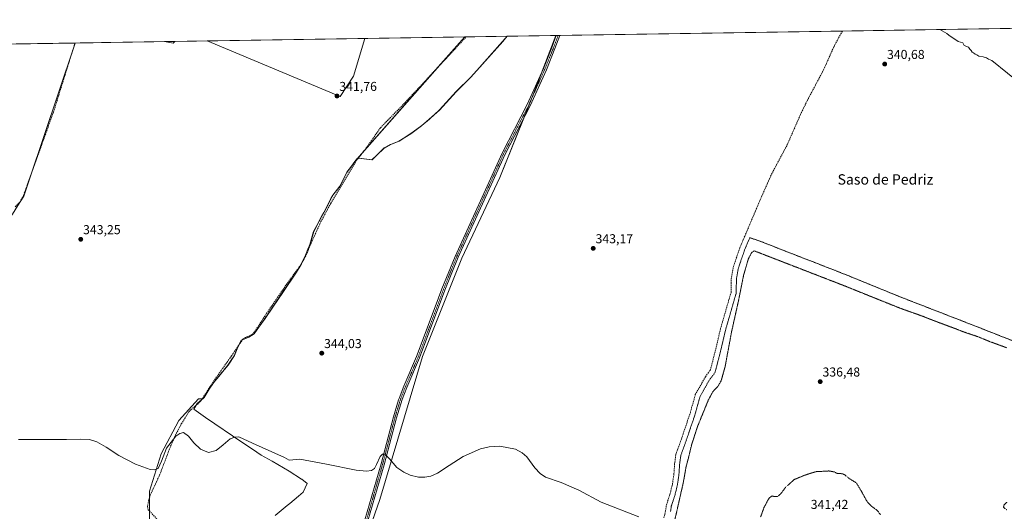
# Model space of a CAD drawing. Units: metres. Extents: x 608684 to 612185, y 4648306 to 4650673.
# Drawn here: x 610950 to 611713, y 4650292 to 4650673 of the extents above; entities that cross this region are included whole.
import ezdxf
from ezdxf.enums import TextEntityAlignment as Align

# ---------------------------------------------------------------- set-up
doc = ezdxf.new("R2010")
doc.units = ezdxf.units.M
doc.header["$MEASUREMENT"] = 0
for name, pattern in [('TRAZO_Y_PUNTO', [1, 0.5, -0.25, 0, -0.25]), ('TRAZOS', [0.75, 0.5, -0.25]), ('TRAZOS2', [0.375, 0.25, -0.125]), ('TRAZOSX2', [1.5, 1, -0.5])]:
    doc.linetypes.add(name, pattern=pattern)
for name, color, linetype, lineweight in [('Alambrada', 19, 'TRAZOS', 0), ('Camino', 19, 'Continuous', 0), ('Camino Cxs', 19, 'Continuous', 0), ('Camino eje', 39, 'TRAZO_Y_PUNTO', 13), ('Carátula', 7, 'Continuous', 5), ('Comarca CxS', 133, 'Continuous', 0), ('Comunidad Autónoma CxS', 142, 'Continuous', 0), ('Corriente artificial lineal', 5, 'TRAZOSX2', 13), ('Cultivos herbáceos CxS', 92, 'Continuous', 0), ('Cultivos leñosos', 92, 'Continuous', 0), ('Cultivos leñosos CxS', 92, 'Continuous', 0), ('Curva de nivel normal', 36, 'Continuous', 0), ('Curva de nivel normal depresión', 36, 'TRAZOS2', 0), ('Municipio', 9, 'Continuous', 13), ('Municipio CxS', 142, 'Continuous', 0), ('Provincia CxS', 1, 'Continuous', 0), ('Punto de cota en terreno', 7, 'Continuous', 0), ('Rótulo de punto de cota en terreno', 19, 'Continuous', 0), ('Texto cartográfico', 19, 'Continuous', 0)]:
    doc.layers.add(name, color=color, linetype=linetype, lineweight=lineweight)
doc.styles.add('Arial', font='txt', dxfattribs={"height": 0.2})

# ---------------------------------------------------------------- blocks, each defined once
blk = doc.blocks.new('*U160')
at = {"layer": 'Cultivos leñosos CxS', "color": 92, "linetype": 'Continuous', "lineweight": 0}
for points in [[(611070.21, 4650655.77, 341.6), (611068.8, 4650654.31, 341.6), (611062.12, 4650655.64, 341.56), (611070.21, 4650655.77, 341.6)], [(611208.56, 4650628.86, 341.67), (611198.12, 4650613.05, 341.83), (611095.23, 4650656.16, 341.45), (611217.21, 4650658.06, 341.3), (611217.21, 4650658.06, 341.3), (611208.56, 4650628.86, 341.67)], [(611232.39, 4650573.3, 342.4), (611222.89, 4650564.13, 342.39), (611214.62, 4650565.26, 342.33), (611211.32, 4650564.95, 342.22), (611294.73, 4650659.27, 341.21), (611327.7, 4650659.78, 341.34), (611324.18, 4650655.77, 341.31), (611299.47, 4650628.21, 341.65), (611288.19, 4650616.99, 341.77), (611275.27, 4650602.81, 341.95), (611267.41, 4650595.71, 341.93), (611261.45, 4650590.66, 342.02), (611253.08, 4650584.43, 342.08), (611243.82, 4650578.69, 342.26), (611237.34, 4650576.04, 342.37), (611232.39, 4650573.3, 342.4)]]:
    blk.add_polyline3d(points, close=True, dxfattribs=at)
blk = doc.blocks.new('*U165')
at = {"layer": 'Cultivos herbáceos CxS', "color": 92, "linetype": 'Continuous', "lineweight": 0}
blk.add_polyline3d([(611204.21, 4650230.14, 346.16), (611228.94, 4650301.34, 345.29), (611261.93, 4650411.8, 343.93), (611292.45, 4650488.13, 343.06), (611321.79, 4650550.36, 342.48), (611348.01, 4650615.28, 342.07), (611365.42, 4650660.37, 341.64), (611365.42, 4650660.37, 341.64), (611939.01, 4650669.32, 337.93)], dxfattribs=at)
blk = doc.blocks.new('*U174')
at = {"layer": 'Curva de nivel normal', "color": 36, "linetype": 'Continuous', "lineweight": 0}
blk.add_polyline3d([(611429.56, 4650287.92, 345), (611400.54, 4650299.2, 345), (611383.09, 4650308.52, 345), (611369.48, 4650314.3, 345), (611357.34, 4650318.61, 345), (611353.11, 4650321.34, 345), (611349.06, 4650325.72, 345), (611342.73, 4650334.32, 345), (611339.28, 4650337.32, 345), (611334.04, 4650340.05, 345), (611321.79, 4650342.43, 345), (611313.66, 4650342, 345), (611306.99, 4650340.56, 345), (611293.38, 4650334.55, 345), (611282.67, 4650327.41, 345), (611273.69, 4650321.47, 345), (611268.46, 4650319.31, 345), (611263.89, 4650318.48, 345), (611258.96, 4650318.61, 345), (611252.49, 4650320.17, 345), (611247.45, 4650322.4, 345), (611242.11, 4650325.94, 345), (611236.37, 4650332.58, 345), (611232.82, 4650336.38, 345), (611231.12, 4650336.24, 345), (611229.09, 4650334.4, 345), (611226.44, 4650328.36, 345), (611224.76, 4650325.2, 345), (611222.43, 4650323.63, 345), (611218.56, 4650323.16, 345), (611210.69, 4650324.03, 345), (611187.66, 4650328.44, 345), (611166.97, 4650332.56, 345), (611158.66, 4650331.75, 345), (611155.03, 4650333.65, 345), (611130.39, 4650344.69, 345), (611119.57, 4650349.64, 345), (611116.49, 4650349.53, 345), (611112.9, 4650348.09, 345), (611107.42, 4650343.47, 345), (611102.21, 4650339.04, 345), (611096.18, 4650337.71, 345), (611090.09, 4650340.08, 345), (611084.93, 4650344.95, 345), (611080.77, 4650350.24, 345), (611076.79, 4650353.03, 345), (611073.89, 4650352.33, 345), (611070.88, 4650350.19, 345), (611063.53, 4650340.93, 345), (611059.75, 4650330.92, 345), (611057.23, 4650325.29, 345), (611054.33, 4650324.3, 345), (611050.86, 4650324.56, 345), (611039.63, 4650328.44, 345), (611026.8, 4650335.33, 345), (611016.88, 4650341.84, 345), (611009.71, 4650345.85, 345), (611003.91, 4650347.69, 345), (610997.01, 4650348.01, 345), (610986.21, 4650347.65, 345), (610972.63, 4650347.59, 345), (610959.97, 4650347.76, 345), (610949.03, 4650347.61, 345)], dxfattribs=at)
blk = doc.blocks.new('5PATER')
at = {"layer": 'Carátula', "linetype": 'Continuous', "lineweight": 5}
h = blk.add_hatch(color=250, dxfattribs=at)
edge = h.paths.add_edge_path()
edge.add_ellipse((0, 0.01), major_axis=(-1.33, -1.34), ratio=0.999422, start_angle=0, end_angle=360)

msp = doc.modelspace()

# ---------------------------------------------------------------- linework, layer by layer
at = {"layer": 'Alambrada', "color": 19, "linetype": 'TRAZOS', "lineweight": 0}
msp.add_polyline3d([(611737.81, 4650416.76, 342.02), (611689.17, 4650435.92, 341.86), (611633.23, 4650457.6, 342.07), (611588.82, 4650475.71, 342.17), (611566.69, 4650484.33, 342.15), (611543.28, 4650493.41, 342.36), (611524.69, 4650500.76, 342.25), (611515.58, 4650503.85, 342.59), (611511.6, 4650494.48, 342.53), (611506.6, 4650479.84, 342.5), (611505.23, 4650471.57, 342.49), (611505.05, 4650460.96, 341.91), (611496.76, 4650432.3, 342.39), (611493.14, 4650416.75, 342.77), (611488.74, 4650399.8, 343.36), (611487.51, 4650397.85, 343.74), (611486.76, 4650396.81, 343.99), (611484.51, 4650394.12, 344.16), (611477.01, 4650380.87, 343.75), (611473.05, 4650366.67, 343.62), (611469.69, 4650356.76, 343.91), (611466.24, 4650346.6, 343.98), (611462.1, 4650335.1, 345.23), (611461.19, 4650328.37, 344.22), (611460.67, 4650320.08, 344.31), (611459.43, 4650312.14, 344.27), (611457.46, 4650304.03, 344.15), (611454.78, 4650296.1, 345.07), (611454.19, 4650291.71, 344.1)], dxfattribs=at)
at = {"layer": 'Camino', "color": 19, "linetype": 'Continuous', "lineweight": 0}
for points in [[(611183.86, 4650175.12, 347.06), (611186.34, 4650175.6, 347.08), (611190.77, 4650178.91, 347.05), (611194.4, 4650192.27, 346.65), (611201.08, 4650219.43, 346.34), (611217.33, 4650285.44, 345.46), (611229.91, 4650328.83, 345.04), (611239.46, 4650365.1, 344.6), (611243.51, 4650378.24, 344.38), (611243.89, 4650379.48, 344.37), (611247.55, 4650388.85, 344.29), (611257.44, 4650411.82, 344), (611271.85, 4650450.38, 343.58), (611277.01, 4650464.17, 343.43), (611287.19, 4650489.27, 343.06), (611323.61, 4650569.17, 342.24), (611343.14, 4650606.91, 342.02), (611355.69, 4650634.9, 341.92), (611362.23, 4650651.09, 341.71), (611365.67, 4650660.38, 341.65)], [(611368.47, 4650660.42, 341.69), (611364.56, 4650650.18, 341.78), (611357.99, 4650633.92, 342), (611345.4, 4650605.83, 342.11), (611325.86, 4650568.07, 342.36), (611289.66, 4650488.7, 343.07), (611279.34, 4650463.26, 343.41), (611259.76, 4650410.89, 343.99), (611249.87, 4650387.9, 344.32), (611246.25, 4650378.66, 344.44), (611241.87, 4650364.41, 344.65), (611232.32, 4650328.17, 345.06), (611219.75, 4650284.79, 345.54), (611196.82, 4650191.65, 346.75), (611193.48, 4650179.35, 347.03), (611193.3, 4650176.31, 347.18), (611193.98, 4650174.58, 347.24), (611195.32, 4650172.64, 347.28), (611197.22, 4650170.92, 347.34)], [(611365.67, 4650660.38, 341.65), (611368.47, 4650660.42, 341.69)]]:
    msp.add_polyline3d(points, dxfattribs=at)
at = {"layer": 'Camino Cxs', "color": 19, "linetype": 'Continuous', "lineweight": 0}
msp.add_polyline3d([(611217.33, 4650285.44, 345.46), (611229.91, 4650328.83, 345.04), (611239.46, 4650365.1, 344.6), (611243.51, 4650378.24, 344.38), (611243.89, 4650379.48, 344.37), (611247.55, 4650388.85, 344.29), (611257.44, 4650411.82, 344), (611271.85, 4650450.38, 343.58), (611277.01, 4650464.17, 343.43), (611287.19, 4650489.27, 343.06), (611323.61, 4650569.17, 342.24), (611343.14, 4650606.91, 342.02), (611355.69, 4650634.9, 341.92), (611362.23, 4650651.09, 341.71), (611365.67, 4650660.38, 341.65), (611368.47, 4650660.42, 341.69), (611364.56, 4650650.18, 341.78), (611357.99, 4650633.92, 342), (611345.4, 4650605.83, 342.11), (611325.86, 4650568.07, 342.36), (611289.66, 4650488.7, 343.07), (611279.34, 4650463.26, 343.41), (611259.76, 4650410.89, 343.99), (611249.87, 4650387.9, 344.32), (611246.25, 4650378.66, 344.44), (611241.87, 4650364.41, 344.65), (611232.32, 4650328.17, 345.06), (611219.75, 4650284.79, 345.54)], dxfattribs=at)
at = {"layer": 'Camino eje', "color": 39, "linetype": 'TRAZO_Y_PUNTO', "lineweight": 13}
msp.add_polyline3d([(611367.07, 4650660.4, 341.69), (611367.07, 4650660.39, 341.69), (611363.4, 4650650.64, 341.76), (611356.84, 4650634.41, 341.99), (611350.57, 4650620.42, 342.04), (611344.27, 4650606.37, 342.08), (611324.74, 4650568.62, 342.3), (611306.64, 4650528.94, 342.71), (611288.43, 4650488.99, 343.07), (611278.18, 4650463.72, 343.43), (611275.6, 4650456.82, 343.47), (611265.81, 4650430.64, 343.74), (611258.6, 4650411.36, 344), (611253.66, 4650399.86, 344.13), (611248.71, 4650388.38, 344.31), (611246.9, 4650383.76, 344.41), (611245.07, 4650379.07, 344.41), (611242.69, 4650371.33, 344.53), (611240.67, 4650364.76, 344.63), (611236.62, 4650349.38, 344.86), (611231.12, 4650328.5, 345.07), (611224.83, 4650306.81, 345.28), (611218.54, 4650285.12, 345.5)], dxfattribs=at)
at = {"layer": 'Comarca CxS', "color": 133, "linetype": 'Continuous', "lineweight": 0}
msp.add_polyline3d([(612185.14, 4648359.49, 364.71), (608733.12, 4648305.67, 371.95), (608697.8, 4650618.76, 358.41), (612148.61, 4650672.59, 335.9), (612185.14, 4648359.49, 364.71)], close=True, dxfattribs=at)
at = {"layer": 'Comunidad Autónoma CxS', "color": 142, "linetype": 'Continuous', "lineweight": 0}
msp.add_polyline3d([(612185.14, 4648359.49, 364.71), (608733.12, 4648305.67, 371.95), (608697.8, 4650618.76, 358.41), (612148.61, 4650672.59, 335.9), (612185.14, 4648359.49, 364.71)], close=True, dxfattribs=at)
at = {"layer": 'Corriente artificial lineal', "color": 5, "linetype": 'TRAZOSX2', "lineweight": 13}
for points in [[(611449.05, 4650287.07, 344.6), (611450.36, 4650292.44, 344.72), (611450.96, 4650297, 344.51), (611453.71, 4650305.13, 344.37), (611455.6, 4650312.91, 344.29), (611456.8, 4650320.49, 344.35), (611457.31, 4650328.75, 344.17), (611458.29, 4650336.03, 344.19), (611462.57, 4650347.91, 343.76), (611469.32, 4650367.81, 343.77), (611473.38, 4650382.38, 343.59), (611481.22, 4650396.24, 343.26), (611485.07, 4650401.58, 343.21), (611489.26, 4650417.74, 343.09), (611492.89, 4650433.34, 342.59), (611501.07, 4650461.55, 342.41), (611501.2, 4650471.92, 342.26), (611502.7, 4650480.83, 342.22), (611507.84, 4650495.94, 342.23), (611511.75, 4650505.16, 342.05), (611525, 4650536.31, 341.74), (611532.41, 4650552.93, 341.52), (611544.56, 4650575.73, 341.31), (611555.54, 4650600.72, 341.04), (611560.99, 4650611.67, 340.73), (611572.82, 4650633.89, 340.53), (611580.84, 4650651.95, 340.29), (611586.13, 4650661.66, 340.13), (611587.61, 4650663.84, 340.05)], [(610946.32, 4650527.83, 342.89), (610950.2, 4650531.54, 342.82), (610952.93, 4650536.85, 342.56), (610976.1, 4650601.15, 342.09), (610992.75, 4650654.55, 341.8)], [(611056.18, 4650286.14, 345.59), (611049.5, 4650293.33, 345.49), (611048.92, 4650295.76, 345.46), (611049.95, 4650300.98, 345.33), (611051.08, 4650304.66, 345.19), (611058.24, 4650319.98, 345.13), (611066.24, 4650341, 344.86), (611070.49, 4650350.89, 344.81), (611075.13, 4650359.74, 344.64), (611080.99, 4650369, 344.5), (611082.63, 4650370.89, 344.54), (611088.49, 4650375.67, 344.52), (611090.18, 4650377.49, 344.45), (611101.06, 4650394.08, 344.36), (611113.83, 4650412.09, 344.05), (611122.77, 4650425.26, 343.89), (611124.84, 4650426.65, 343.84), (611130.23, 4650429, 343.78), (611132.1, 4650431.29, 343.8), (611140.35, 4650444.02, 343.51), (611156.49, 4650467.5, 343.2), (611168.26, 4650483.67, 343.2), (611171.95, 4650490.41, 343.06), (611175.69, 4650499.7, 343.03), (611183.3, 4650516.29, 342.74), (611191, 4650530.57, 342.47), (611210.72, 4650563.5, 342.25), (611218.47, 4650573.3, 342.23), (611229.47, 4650588.99, 341.91), (611248.7, 4650608.65, 341.77), (611295.82, 4650659.29, 341.18)]]:
    msp.add_polyline3d(points, dxfattribs=at)
at = {"layer": 'Cultivos herbáceos CxS', "color": 92, "linetype": 'Continuous', "lineweight": 0}
for points in [[(611365.42, 4650660.37, 341.64), (611365.67, 4650660.38, 341.65), (611367.07, 4650660.4, 341.69), (611368.47, 4650660.42, 341.69), (611587.61, 4650663.84, 340.05), (611939.01, 4650669.32, 337.93)], [(611365.42, 4650660.37, 341.64), (611354.92, 4650633.19, 341.93), (611348.01, 4650615.28, 342.07), (611345.67, 4650609.49, 342.1), (611339.9, 4650595.19, 342.16), (611321.79, 4650550.36, 342.48), (611292.45, 4650488.13, 343.06), (611261.93, 4650411.8, 343.93), (611228.94, 4650301.34, 345.29), (611211.38, 4650250.78, 346.02), (611206.95, 4650238.02, 346.2), (611204.21, 4650230.14, 346.16), (611201.43, 4650215.61, 346.43), (611196.93, 4650192.09, 346.74), (611193.71, 4650175.27, 347.22), (611193.12, 4650172.21, 347.38), (611192.64, 4650169.69, 347.48), (611192.34, 4650168.14, 347.52), (611191.99, 4650166.27, 347.52), (611199.43, 4650165.32, 347.32), (611214.62, 4650163.38, 347.33), (611234.52, 4650160.84, 347.15), (611241.09, 4650160.01, 347.26), (611386.76, 4650130.52, 347.03)]]:
    msp.add_polyline3d(points, dxfattribs=at)
at = {"layer": 'Cultivos leñosos', "color": 92, "linetype": 'Continuous', "lineweight": 0}
for points in [[(610715.03, 4650650.23, 342.21), (610992.75, 4650654.56, 341.8), (610992.89, 4650654.56, 341.8)], [(610992.89, 4650654.56, 341.8), (610991.05, 4650649.1, 341.73), (610957.68, 4650550.04, 342.41), (610952.98, 4650536.08, 342.61), (610950.65, 4650532.42, 342.78), (610949.92, 4650531.28, 342.83), (610948.35, 4650528.8, 342.86), (610944.38, 4650522.19, 343.13), (610939.09, 4650515.57, 343.27), (610935.12, 4650505.65, 343.27), (610929.17, 4650493.08, 343.39), (610926.52, 4650486.47, 343.3), (610925.2, 4650477.87, 343.57), (610919.43, 4650444.99, 343.72), (610918.58, 4650440.17, 343.71), (610915.13, 4650421.18, 344.01), (610914.62, 4650418.34, 344.17), (610908, 4650408.42, 344.43), (610900.72, 4650399.82, 344.64), (610894.11, 4650395.85, 344.66), (610889.48, 4650391.88, 344.77), (610884.19, 4650389.9, 344.59), (610883.81, 4650389.9, 344.56), (610877.57, 4650389.9, 344.4)], [(610992.89, 4650654.56, 341.8), (610991.05, 4650649.1, 341.73), (610957.68, 4650550.04, 342.41), (610952.98, 4650536.08, 342.61), (610950.65, 4650532.42, 342.78), (610949.92, 4650531.28, 342.83), (610948.35, 4650528.8, 342.86), (610944.38, 4650522.19, 343.13), (610939.09, 4650515.57, 343.27), (610935.12, 4650505.65, 343.27), (610929.17, 4650493.08, 343.39), (610926.52, 4650486.47, 343.3), (610925.2, 4650477.87, 343.57), (610919.43, 4650444.99, 343.72), (610918.58, 4650440.17, 343.71), (610915.13, 4650421.18, 344.01), (610914.62, 4650418.34, 344.17), (610908, 4650408.42, 344.43), (610900.72, 4650399.82, 344.64), (610894.11, 4650395.85, 344.66), (610889.48, 4650391.88, 344.77), (610884.19, 4650389.9, 344.59), (610883.81, 4650389.9, 344.56), (610877.57, 4650389.9, 344.4)], [(610992.89, 4650654.56, 341.8), (611062.12, 4650655.64, 341.56)], [(611062.12, 4650655.64, 341.56), (611070.21, 4650655.77, 341.6)], [(611070.21, 4650655.77, 341.6), (611068.8, 4650654.32, 341.6), (611062.12, 4650655.64, 341.56)], [(611070.21, 4650655.77, 341.6), (611068.8, 4650654.32, 341.6), (611062.12, 4650655.64, 341.56)], [(611070.21, 4650655.77, 341.6), (611095.23, 4650656.16, 341.45)], [(611095.23, 4650656.16, 341.45), (611217.21, 4650658.06, 341.3)], [(611217.21, 4650658.06, 341.3), (611217.21, 4650658.06, 341.3), (611208.56, 4650628.86, 341.67), (611198.12, 4650613.05, 341.83), (611095.23, 4650656.16, 341.45)], [(611217.21, 4650658.06, 341.3), (611217.21, 4650658.06, 341.3), (611208.56, 4650628.86, 341.67), (611198.12, 4650613.05, 341.83), (611095.23, 4650656.16, 341.45)], [(611365.42, 4650660.37, 341.64), (611354.92, 4650633.19, 341.93), (611348.01, 4650615.28, 342.07), (611345.67, 4650609.49, 342.1), (611339.9, 4650595.19, 342.16), (611321.79, 4650550.36, 342.48), (611292.45, 4650488.13, 343.06), (611261.93, 4650411.8, 343.93), (611228.94, 4650301.34, 345.29), (611211.38, 4650250.78, 346.02), (611206.95, 4650238.02, 346.2), (611204.21, 4650230.14, 346.16), (611201.43, 4650215.61, 346.43), (611196.93, 4650192.09, 346.74), (611193.71, 4650175.27, 347.22), (611193.12, 4650172.21, 347.38), (611192.64, 4650169.69, 347.48), (611192.34, 4650168.14, 347.52), (611191.99, 4650166.27, 347.52), (611199.43, 4650165.32, 347.32), (611214.62, 4650163.38, 347.33), (611234.52, 4650160.84, 347.15), (611241.09, 4650160.01, 347.26), (611386.76, 4650130.52, 347.03)], [(611211.32, 4650564.95, 342.22), (611211.91, 4650565.01, 342.24), (611214.62, 4650565.26, 342.33), (611222.89, 4650564.13, 342.39), (611232.39, 4650573.3, 342.4), (611237.34, 4650576.04, 342.37), (611243.82, 4650578.69, 342.26), (611253.08, 4650584.43, 342.08), (611261.45, 4650590.66, 342.02), (611267.41, 4650595.71, 341.93), (611275.27, 4650602.81, 341.95), (611288.19, 4650616.99, 341.77), (611299.47, 4650628.21, 341.65), (611324.18, 4650655.77, 341.31), (611327.7, 4650659.78, 341.34)], [(611211.32, 4650564.95, 342.22), (611216.53, 4650570.85, 342.25), (611274.19, 4650636.04, 341.46), (611294.73, 4650659.27, 341.21)], [(611211.32, 4650564.95, 342.22), (611216.53, 4650570.85, 342.25), (611274.19, 4650636.04, 341.46), (611294.73, 4650659.27, 341.21)], [(611217.21, 4650658.06, 341.3), (611294.73, 4650659.27, 341.21)], [(611294.73, 4650659.27, 341.21), (611295.82, 4650659.29, 341.18), (611327.7, 4650659.78, 341.34)], [(611327.7, 4650659.78, 341.34), (611365.42, 4650660.37, 341.64)], [(611050.4, 4650284.9, 345.59), (611050.4, 4650292.36, 345.5), (611050.4, 4650302.45, 345.26), (611050.4, 4650307.71, 345.21), (611059.53, 4650336.61, 344.84), (611073.22, 4650362.46, 344.61), (611088.43, 4650379.19, 344.4), (611091.29, 4650379.19, 344.41), (611091.74, 4650379.19, 344.42), (611092.86, 4650380.16, 344.43), (611096.66, 4650386.69, 344.36), (611099.95, 4650391.44, 344.36), (611104.26, 4650396.59, 344.35), (611111.35, 4650405.21, 344.2), (611116.28, 4650412.65, 344.01), (611118.81, 4650419.03, 343.99), (611119.75, 4650420.82, 343.96), (611121.72, 4650424.54, 343.9), (611122.5, 4650424.86, 343.89), (611127.56, 4650426.92, 343.8), (611131.62, 4650429.65, 343.8), (611139.97, 4650441.34, 343.65), (611146.05, 4650450.19, 343.48), (611153.77, 4650461.48, 343.36), (611164.27, 4650477.26, 343.22), (611167.18, 4650481.75, 343.16), (611167.86, 4650483.12, 343.19), (611170.85, 4650489.17, 343.05), (611173.79, 4650496.15, 343.11), (611174.89, 4650498.75, 343.08), (611177.8, 4650508.7, 342.94), (611185.63, 4650523.54, 342.62), (611185.68, 4650523.64, 342.61), (611192.59, 4650536.85, 342.47), (611198.16, 4650543.92, 342.41), (611203.47, 4650554.54, 342.28), (611211.32, 4650564.95, 342.22)], [(611050.4, 4650284.9, 345.59), (611050.4, 4650292.36, 345.5), (611050.4, 4650302.45, 345.26), (611050.4, 4650307.71, 345.21), (611059.53, 4650336.61, 344.84), (611073.22, 4650362.46, 344.61), (611088.43, 4650379.19, 344.4), (611091.29, 4650379.19, 344.41), (611091.74, 4650379.19, 344.42), (611092.86, 4650380.16, 344.43), (611096.66, 4650386.69, 344.36), (611099.95, 4650391.44, 344.36), (611104.26, 4650396.59, 344.35), (611111.35, 4650405.21, 344.2), (611116.28, 4650412.65, 344.01), (611118.81, 4650419.03, 343.99), (611119.75, 4650420.82, 343.96), (611121.72, 4650424.54, 343.9), (611122.5, 4650424.86, 343.89), (611127.56, 4650426.92, 343.8), (611131.62, 4650429.65, 343.8), (611139.97, 4650441.34, 343.65), (611146.05, 4650450.19, 343.48), (611153.77, 4650461.48, 343.36), (611164.27, 4650477.26, 343.22), (611167.18, 4650481.75, 343.16), (611167.86, 4650483.12, 343.19), (611170.85, 4650489.17, 343.05), (611173.79, 4650496.15, 343.11), (611174.89, 4650498.75, 343.08), (611177.8, 4650508.7, 342.94), (611185.63, 4650523.54, 342.62), (611185.68, 4650523.64, 342.61), (611192.59, 4650536.85, 342.47), (611198.16, 4650543.92, 342.41), (611203.47, 4650554.54, 342.28), (611211.32, 4650564.95, 342.22)]]:
    msp.add_polyline3d(points, dxfattribs=at)
at = {"layer": 'Cultivos leñosos CxS', "color": 92, "linetype": 'Continuous', "lineweight": 0}
for points in [[(610715.03, 4650650.23, 342.21), (610992.89, 4650654.56, 341.8), (610952.98, 4650536.08, 342.61), (610948.35, 4650528.8, 342.86)], [(610948.35, 4650528.8, 342.86), (610952.98, 4650536.08, 342.61), (610992.89, 4650654.56, 341.8), (611062.12, 4650655.64, 341.56), (611068.8, 4650654.31, 341.6), (611070.21, 4650655.77, 341.6), (611095.23, 4650656.16, 341.45), (611198.12, 4650613.05, 341.83), (611208.56, 4650628.86, 341.67), (611217.21, 4650658.06, 341.3), (611217.21, 4650658.06, 341.3), (611294.73, 4650659.27, 341.21), (611211.32, 4650564.95, 342.22), (611211.32, 4650564.95, 342.22), (611203.47, 4650554.54, 342.28), (611198.16, 4650543.92, 342.41), (611192.59, 4650536.85, 342.47), (611185.68, 4650523.64, 342.61), (611185.63, 4650523.54, 342.62), (611177.8, 4650508.7, 342.94), (611174.9, 4650498.75, 343.08), (611173.79, 4650496.15, 343.11), (611170.85, 4650489.17, 343.05), (611167.18, 4650481.75, 343.16), (611164.27, 4650477.26, 343.22), (611153.77, 4650461.48, 343.36), (611146.05, 4650450.19, 343.48), (611139.97, 4650441.34, 343.65), (611131.62, 4650429.65, 343.8), (611127.56, 4650426.92, 343.8), (611121.72, 4650424.54, 343.9), (611118.81, 4650419.03, 343.99), (611116.28, 4650412.65, 344.01), (611111.35, 4650405.21, 344.2), (611104.26, 4650396.59, 344.35), (611099.95, 4650391.44, 344.36), (611096.66, 4650386.69, 344.36), (611092.86, 4650380.16, 344.43), (611091.74, 4650379.19, 344.42), (611088.43, 4650379.19, 344.4), (611073.22, 4650362.46, 344.61), (611059.53, 4650336.6, 344.84), (611050.4, 4650307.71, 345.21), (611050.4, 4650284.9, 345.59)], [(611050.4, 4650284.9, 345.59), (611050.4, 4650307.71, 345.21), (611059.53, 4650336.6, 344.84), (611073.22, 4650362.46, 344.61), (611088.43, 4650379.19, 344.4), (611091.74, 4650379.19, 344.42), (611092.86, 4650380.16, 344.43), (611096.66, 4650386.69, 344.36), (611099.95, 4650391.44, 344.36), (611104.26, 4650396.59, 344.35), (611111.35, 4650405.21, 344.2), (611116.28, 4650412.65, 344.01), (611118.81, 4650419.03, 343.99), (611121.72, 4650424.54, 343.9), (611127.56, 4650426.92, 343.8), (611131.62, 4650429.65, 343.8), (611139.97, 4650441.34, 343.65), (611146.05, 4650450.19, 343.48), (611153.77, 4650461.48, 343.36), (611164.27, 4650477.26, 343.22), (611167.18, 4650481.75, 343.16), (611170.85, 4650489.17, 343.05), (611173.79, 4650496.15, 343.11), (611174.9, 4650498.75, 343.08), (611177.8, 4650508.7, 342.94), (611185.63, 4650523.54, 342.62), (611185.68, 4650523.64, 342.61), (611192.59, 4650536.85, 342.47), (611198.16, 4650543.92, 342.41), (611203.47, 4650554.54, 342.28), (611211.32, 4650564.95, 342.22), (611214.62, 4650565.26, 342.33), (611222.89, 4650564.13, 342.39), (611232.39, 4650573.3, 342.4), (611237.34, 4650576.04, 342.37), (611243.82, 4650578.69, 342.26), (611253.08, 4650584.43, 342.08), (611261.45, 4650590.66, 342.02), (611267.41, 4650595.71, 341.93), (611275.27, 4650602.81, 341.95), (611288.19, 4650616.99, 341.77), (611299.47, 4650628.21, 341.65), (611324.18, 4650655.77, 341.31), (611327.7, 4650659.78, 341.34), (611365.42, 4650660.37, 341.64), (611365.42, 4650660.37, 341.64), (611348.01, 4650615.28, 342.07), (611321.79, 4650550.36, 342.48), (611292.45, 4650488.13, 343.06), (611261.93, 4650411.8, 343.93), (611228.94, 4650301.34, 345.29), (611204.21, 4650230.14, 346.16)]]:
    msp.add_polyline3d(points, dxfattribs=at)
at = {"layer": 'Curva de nivel normal', "color": 36, "linetype": 'Continuous', "lineweight": 0}
msp.add_polyline3d([(611727.29, 4650621.36, 340), (611703.24, 4650640.9, 340), (611700.61, 4650641.94, 340), (611699.09, 4650643.08, 340), (611696.3, 4650643.96, 340), (611693.12, 4650644.44, 340), (611691.62, 4650645.28, 340), (611690.14, 4650645.92, 340), (611688.89, 4650647.02, 340), (611687.81, 4650647.59, 340), (611687.15, 4650648.81, 340), (611686.18, 4650649.84, 340), (611685, 4650651.33, 340), (611681.81, 4650652.72, 340), (611680.57, 4650654.8, 340), (611677.09, 4650655.76, 340), (611669.93, 4650660.53, 340), (611668.2, 4650662.01, 340), (611662.77, 4650665.01, 340), (611662.77, 4650665.01, 340)], dxfattribs=at)
at = {"layer": 'Curva de nivel normal depresión', "color": 36, "linetype": 'TRAZOS2', "lineweight": 0}
for points in [[(611518.94, 4650493.71, 340), (611517.04, 4650492.3, 340), (611514.52, 4650487.6, 340), (611510.82, 4650474.93, 340), (611506.74, 4650454.6, 340), (611501.42, 4650430.79, 340), (611496.46, 4650403.99, 340), (611493.41, 4650393.15, 340), (611490.74, 4650388.72, 340), (611487.1, 4650384.86, 340), (611483.39, 4650378.02, 340), (611475.14, 4650357.86, 340), (611470.47, 4650343.46, 340), (611468.35, 4650334.62, 340), (611466.18, 4650326.29, 340), (611464, 4650313.96, 340), (611459.19, 4650292.82, 340), (611455.97, 4650278.72, 340)], [(611714.57, 4650418.72, 340), (611701.91, 4650423.28, 340), (611692.58, 4650427.15, 340), (611682.39, 4650430.55, 340), (611669.84, 4650435.36, 340), (611657.84, 4650439.79, 340), (611648.75, 4650443.35, 340), (611632.18, 4650449.22, 340), (611588.15, 4650466.92, 340), (611518.94, 4650493.71, 340)], [(611523.96, 4650287.78, 340), (611526.59, 4650294.97, 340), (611530.39, 4650302.1, 340), (611532.66, 4650303.94, 340), (611534.86, 4650303.48, 340), (611536.93, 4650303.53, 340), (611539.26, 4650305.27, 340), (611543.38, 4650310.68, 340), (611549.91, 4650316.6, 340), (611557.91, 4650319.94, 340), (611566.56, 4650322.73, 340), (611577.06, 4650323.31, 340), (611581.04, 4650322.54, 340), (611583.56, 4650321.26, 340), (611587.17, 4650321.2, 340), (611589.26, 4650320.3, 340), (611592.48, 4650317.52, 340), (611598.27, 4650313.98, 340), (611602.24, 4650307.29, 340), (611606.36, 4650299.78, 340), (611609.54, 4650296.26, 340), (611614.36, 4650292.74, 340), (611616.97, 4650289.35, 340)], [(611714.67, 4650293.14, 340), (611712.15, 4650295.27, 340), (611712.66, 4650297.16, 340), (611714.9, 4650299.09, 340)]]:
    msp.add_polyline3d(points, dxfattribs=at)
at = {"layer": 'Municipio', "color": 9, "linetype": 'Continuous', "lineweight": 13}
msp.add_polyline3d([(611147.84, 4650288.78, 345.54), (611157.26, 4650296.51, 345.48), (611159.17, 4650298.08, 345.48), (611165.86, 4650303.74, 345.48), (611169.57, 4650306.88, 345.46), (611172.6, 4650313.53, 345.34), (611168.53, 4650316.88, 345.32), (611168.21, 4650317.08, 345.33), (611158.6, 4650323.19, 345.32), (611145.61, 4650330.83, 345.26), (611136.96, 4650335.51, 345.27), (611130.33, 4650340.21, 345.28), (611122.12, 4650345.72, 345.23), (611093.98, 4650364.58, 344.86), (611093.79, 4650364.71, 344.85), (611084.87, 4650371.16, 344.65), (611087.53, 4650375.52, 344.54), (611092.73, 4650380.05, 344.43), (611096.52, 4650386.58, 344.36), (611099.81, 4650391.33, 344.36), (611104.12, 4650396.47, 344.35), (611111.21, 4650405.09, 344.21), (611113.28, 4650408.21, 344.12), (611114.33, 4650409.79, 344.1), (611116.15, 4650412.53, 344.01), (611118.68, 4650418.92, 343.99), (611121.58, 4650424.42, 343.89), (611127.42, 4650426.8, 343.81), (611131.48, 4650429.54, 343.8), (611139.84, 4650441.22, 343.66), (611141.85, 4650444.16, 343.52), (611153.64, 4650461.37, 343.37), (611161.77, 4650473.59, 343.18), (611164.14, 4650477.15, 343.22), (611166.39, 4650480.62, 343.13), (611167.05, 4650481.64, 343.16), (611167.73, 4650483.01, 343.19), (611170.72, 4650489.05, 343.06), (611173.66, 4650496.03, 343.11), (611174.76, 4650498.64, 343.08), (611177.65, 4650508.58, 342.94), (611180.13, 4650513.27, 342.75), (611183.76, 4650520.14, 342.68), (611185.49, 4650523.43, 342.62), (611191.06, 4650534.08, 342.48), (611192.45, 4650536.74, 342.47), (611198.02, 4650543.81, 342.41), (611199.84, 4650547.44, 342.31), (611203.33, 4650554.42, 342.29), (611211.18, 4650564.83, 342.23), (611214.48, 4650565.14, 342.33), (611222.75, 4650564.01, 342.39), (611226.56, 4650567.69, 342.42), (611232.26, 4650573.18, 342.4), (611237.2, 4650575.92, 342.37), (611243.68, 4650578.57, 342.26), (611252.94, 4650584.31, 342.08), (611261.31, 4650590.54, 342.02), (611267.27, 4650595.59, 341.93), (611275.13, 4650602.7, 341.95), (611288.06, 4650616.87, 341.78), (611299.34, 4650628.09, 341.65), (611304.08, 4650633.38, 341.53), (611324.05, 4650655.66, 341.31), (611327.67, 4650659.78, 341.34)], dxfattribs=at)
msp.add_polyline3d([(611147.84, 4650288.78, 345.54), (611157.26, 4650296.51, 345.48), (611159.17, 4650298.08, 345.48), (611165.86, 4650303.74, 345.48), (611169.57, 4650306.88, 345.46), (611172.6, 4650313.53, 345.34), (611168.53, 4650316.88, 345.32), (611168.21, 4650317.08, 345.33), (611158.6, 4650323.19, 345.32), (611145.61, 4650330.83, 345.26), (611136.96, 4650335.51, 345.27), (611130.33, 4650340.21, 345.28), (611122.12, 4650345.72, 345.23), (611093.98, 4650364.58, 344.86), (611093.79, 4650364.71, 344.85), (611084.87, 4650371.16, 344.65), (611087.53, 4650375.52, 344.54), (611092.73, 4650380.05, 344.43), (611096.52, 4650386.58, 344.36), (611099.81, 4650391.33, 344.36), (611104.12, 4650396.47, 344.35), (611111.21, 4650405.09, 344.21), (611113.28, 4650408.21, 344.12), (611114.33, 4650409.79, 344.1), (611116.15, 4650412.53, 344.01), (611118.68, 4650418.92, 343.99), (611121.58, 4650424.42, 343.89), (611127.42, 4650426.8, 343.81), (611131.48, 4650429.54, 343.8), (611139.84, 4650441.22, 343.66), (611141.85, 4650444.16, 343.52), (611153.64, 4650461.37, 343.37), (611161.77, 4650473.59, 343.18), (611164.14, 4650477.15, 343.22), (611166.39, 4650480.62, 343.13), (611167.05, 4650481.64, 343.16), (611167.73, 4650483.01, 343.19), (611170.72, 4650489.05, 343.06), (611173.66, 4650496.03, 343.11), (611174.76, 4650498.64, 343.08), (611177.65, 4650508.58, 342.94), (611180.13, 4650513.27, 342.75), (611183.76, 4650520.14, 342.68), (611185.49, 4650523.43, 342.62), (611191.06, 4650534.08, 342.48), (611192.45, 4650536.74, 342.47), (611198.02, 4650543.81, 342.41), (611199.84, 4650547.44, 342.31), (611203.33, 4650554.42, 342.29), (611211.18, 4650564.83, 342.23), (611214.48, 4650565.14, 342.33), (611222.75, 4650564.01, 342.39), (611226.56, 4650567.69, 342.42), (611232.26, 4650573.18, 342.4), (611237.2, 4650575.92, 342.37), (611243.68, 4650578.57, 342.26), (611252.94, 4650584.31, 342.08), (611261.31, 4650590.54, 342.02), (611267.27, 4650595.59, 341.93), (611275.13, 4650602.7, 341.95), (611288.06, 4650616.87, 341.78), (611299.34, 4650628.09, 341.65), (611304.08, 4650633.38, 341.53), (611324.05, 4650655.66, 341.31), (611327.67, 4650659.78, 341.34)], dxfattribs=at)
at = {"layer": 'Municipio CxS', "color": 142, "linetype": 'Continuous', "lineweight": 0}
for points in [[(611147.84, 4650288.77, 345.54), (611157.26, 4650296.51, 345.48), (611159.17, 4650298.08, 345.48), (611165.86, 4650303.74, 345.48), (611169.57, 4650306.88, 345.46), (611172.6, 4650313.53, 345.34), (611168.53, 4650316.88, 345.32), (611168.21, 4650317.08, 345.33), (611158.6, 4650323.19, 345.32), (611145.61, 4650330.83, 345.26), (611136.96, 4650335.51, 345.27), (611130.33, 4650340.21, 345.28), (611122.12, 4650345.72, 345.23), (611093.98, 4650364.58, 344.86), (611093.79, 4650364.71, 344.85), (611084.87, 4650371.16, 344.65), (611087.53, 4650375.52, 344.54), (611092.73, 4650380.05, 344.43), (611096.52, 4650386.58, 344.36), (611099.81, 4650391.33, 344.36), (611104.12, 4650396.47, 344.35), (611111.21, 4650405.09, 344.21), (611113.28, 4650408.21, 344.12), (611114.33, 4650409.79, 344.1), (611116.15, 4650412.53, 344.01), (611118.68, 4650418.92, 343.99), (611121.58, 4650424.42, 343.89), (611127.42, 4650426.8, 343.81), (611131.48, 4650429.54, 343.8), (611139.84, 4650441.22, 343.66), (611141.85, 4650444.16, 343.52), (611153.64, 4650461.37, 343.37), (611161.77, 4650473.59, 343.18), (611164.14, 4650477.15, 343.22), (611166.39, 4650480.62, 343.13), (611167.05, 4650481.63, 343.16), (611167.73, 4650483.01, 343.19), (611170.72, 4650489.05, 343.06), (611173.66, 4650496.03, 343.11), (611174.76, 4650498.64, 343.08), (611177.65, 4650508.58, 342.94), (611180.13, 4650513.27, 342.75), (611183.76, 4650520.14, 342.68), (611185.49, 4650523.43, 342.62), (611191.06, 4650534.08, 342.48), (611192.45, 4650536.73, 342.47), (611198.02, 4650543.81, 342.41), (611199.84, 4650547.44, 342.31), (611203.33, 4650554.42, 342.29), (611211.18, 4650564.83, 342.23), (611214.48, 4650565.14, 342.33), (611222.75, 4650564.01, 342.39), (611226.56, 4650567.69, 342.42), (611232.26, 4650573.18, 342.4), (611237.2, 4650575.92, 342.37), (611243.68, 4650578.57, 342.26), (611252.94, 4650584.31, 342.08), (611261.31, 4650590.54, 342.02), (611267.27, 4650595.59, 341.93), (611275.13, 4650602.69, 341.95), (611288.06, 4650616.87, 341.78), (611299.34, 4650628.09, 341.65), (611304.08, 4650633.38, 341.53), (611324.05, 4650655.66, 341.31), (611327.67, 4650659.78, 341.34), (612148.61, 4650672.59, 335.9)], [(608697.8, 4650618.76, 358.41), (611327.67, 4650659.78, 341.34), (611324.05, 4650655.66, 341.31), (611304.08, 4650633.38, 341.53), (611299.34, 4650628.09, 341.65), (611288.06, 4650616.87, 341.78), (611275.13, 4650602.69, 341.95), (611267.27, 4650595.59, 341.93), (611261.31, 4650590.54, 342.02), (611252.94, 4650584.31, 342.08), (611243.68, 4650578.57, 342.26), (611237.2, 4650575.92, 342.37), (611232.26, 4650573.18, 342.4), (611226.56, 4650567.69, 342.42), (611226.56, 4650567.69, 342.42), (611222.75, 4650564.01, 342.39), (611214.48, 4650565.14, 342.33), (611211.18, 4650564.83, 342.23), (611203.33, 4650554.42, 342.29), (611199.84, 4650547.44, 342.31), (611198.02, 4650543.81, 342.41), (611192.45, 4650536.73, 342.47), (611191.06, 4650534.08, 342.48), (611185.49, 4650523.43, 342.62), (611183.76, 4650520.14, 342.68), (611180.13, 4650513.27, 342.75), (611177.65, 4650508.58, 342.94), (611174.76, 4650498.64, 343.08), (611173.66, 4650496.03, 343.11), (611170.72, 4650489.05, 343.06), (611167.73, 4650483.01, 343.19), (611167.05, 4650481.63, 343.16), (611166.39, 4650480.62, 343.13), (611164.14, 4650477.15, 343.22), (611161.77, 4650473.59, 343.18), (611153.64, 4650461.37, 343.37), (611141.85, 4650444.16, 343.52), (611139.84, 4650441.22, 343.66), (611131.48, 4650429.54, 343.8), (611127.42, 4650426.8, 343.81), (611121.58, 4650424.42, 343.89), (611118.68, 4650418.92, 343.99), (611116.15, 4650412.53, 344.01), (611114.33, 4650409.79, 344.1), (611113.28, 4650408.21, 344.12), (611111.21, 4650405.09, 344.21), (611104.12, 4650396.47, 344.35), (611099.81, 4650391.33, 344.36), (611096.52, 4650386.58, 344.36), (611092.73, 4650380.05, 344.43), (611087.53, 4650375.52, 344.54), (611084.87, 4650371.16, 344.65), (611093.79, 4650364.71, 344.85), (611093.98, 4650364.58, 344.86), (611122.12, 4650345.72, 345.23), (611130.33, 4650340.21, 345.28), (611136.96, 4650335.51, 345.27), (611145.61, 4650330.83, 345.26), (611158.6, 4650323.19, 345.32), (611168.21, 4650317.08, 345.33), (611168.53, 4650316.88, 345.32), (611172.6, 4650313.53, 345.34), (611169.57, 4650306.88, 345.46), (611165.86, 4650303.74, 345.48), (611159.17, 4650298.08, 345.48), (611157.26, 4650296.51, 345.48), (611147.84, 4650288.77, 345.54)]]:
    msp.add_polyline3d(points, dxfattribs=at)
at = {"layer": 'Provincia CxS', "color": 1, "linetype": 'Continuous', "lineweight": 0}
msp.add_polyline3d([(611091.08, 4648342.43, 378.79), (608733.12, 4648305.67, 371.95), (608697.8, 4650618.76, 358.41), (612148.61, 4650672.59, 335.9), (612185.14, 4648359.49, 364.71), (611823.66, 4648353.85, 372.67), (611091.08, 4648342.43, 378.79)], close=True, dxfattribs=at)

# ---------------------------------------------------------------- block references
at = {"layer": 'Cultivos herbáceos CxS', "color": 92, "linetype": 'Continuous', "lineweight": 0}
msp.add_blockref('*U165', (0, 0), dxfattribs=at)
at = {"layer": 'Cultivos leñosos CxS', "color": 92, "linetype": 'Continuous', "lineweight": 0}
msp.add_blockref('*U160', (0, 0), dxfattribs=at)
at = {"layer": 'Curva de nivel normal', "color": 36, "linetype": 'Continuous', "lineweight": 0}
msp.add_blockref('*U174', (0, 0), dxfattribs=at)
at = {"layer": 'Punto de cota en terreno', "linetype": 'Continuous', "lineweight": 0}
for p in [(611620.14, 4650638.26, 340.68), (611195.78, 4650613.5, 341.76), (610997.22, 4650502.64, 343.25), (611394.28, 4650495.61, 343.17), (611183.97, 4650414.47, 344.03), (611570.14, 4650392.44, 336.48)]:
    msp.add_blockref('5PATER', p, dxfattribs=at)

# ---------------------------------------------------------------- texts
at = {"layer": 'Rótulo de punto de cota en terreno', "color": 19, "linetype": 'Continuous', "lineweight": 0, "style": 'Arial'}
for s, p in [('340,68', (611621.9, 4650640.02)), ('341,76', (611197.54, 4650615.26)), ('343,25', (610998.98, 4650504.4)), ('343,17', (611396.04, 4650497.37)), ('344,03', (611185.73, 4650416.23)), ('336,48', (611571.9, 4650394.2)), ('341,42', (611562.81, 4650291.74))]:
    msp.add_text(s, height=7, dxfattribs=at).set_placement(p, align=Align.BOTTOM_LEFT)
at = {"layer": 'Texto cartográfico', "color": 19, "linetype": 'Continuous', "lineweight": 0, "style": 'Arial'}
msp.add_text('Saso de Pedriz', height=8, dxfattribs=at).set_placement((611620.71, 4650548.97), align=Align.MIDDLE_CENTER)

doc.saveas('drawing.dxf')
